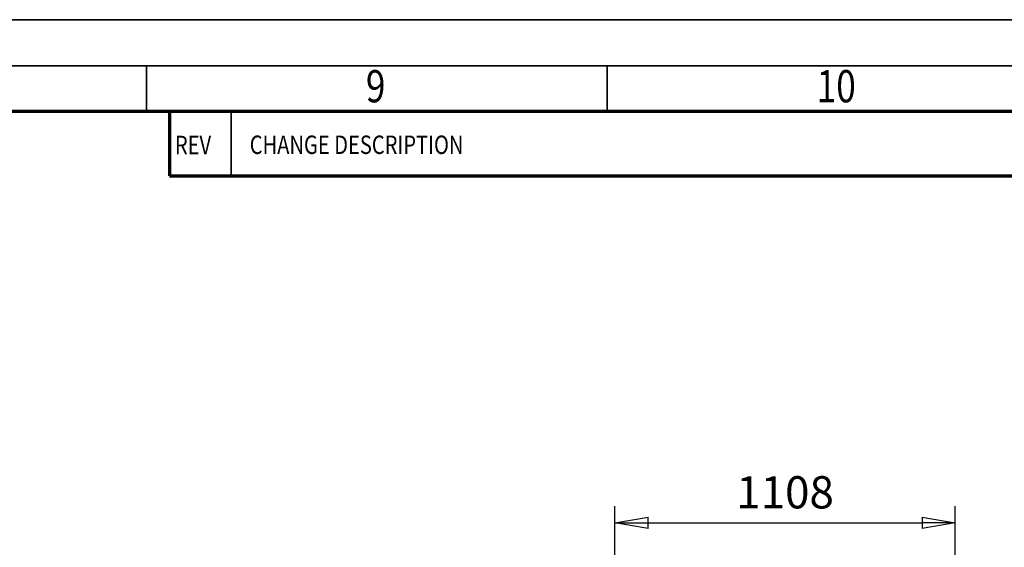
# Model space of a CAD drawing. Units: millimetres. Extents: x 0 to 17820, y -1121 to 12600.
# Drawn here: x 11497 to 14703, y 10881 to 12600 of the extents above; entities that cross this region are included whole.
import ezdxf
from ezdxf.enums import TextEntityAlignment as Align

# ---------------------------------------------------------------- set-up
doc = ezdxf.new("R2010")
doc.units = ezdxf.units.MM
doc.header["$MEASUREMENT"] = 0
doc.layers.add('(6) Dimensions', color=7, linetype='Continuous', lineweight=35)
doc.layers.add('(9) Sheet', color=7, linetype='Continuous', lineweight=35)
doc.styles.add('Arial', font='ARIAL.TTF')
doc.dimstyles.new('Vertex Style', dxfattribs={"dimscale": 30, "dimtxt": 0.18, "dimasz": 3.6, "dimexe": 1.8, "dimexo": 0.0625, "dimgap": 1.7, "dimtad": 1, "dimdec": 1, "dimdsep": 46, "dimtxsty": 'Arial', "dimblk1": 'CLOSED', "dimblk2": 'CLOSED', "dimsah": 1, "dimcen": 0.09, "dimdle": 1.8, "dimclrd": 9, "dimclre": 9, "dimadec": 1, "dimazin": 2, "dimtfac": 0.65, "dimtdec": 4, "dimtmove": 0, "dimatfit": 3, "dimfxl": 0, "dimtolj": 1, "dimtzin": 0, "dimlwd": 25, "dimlwe": 25, "dimarcsym": 0})

# ---------------------------------------------------------------- blocks, each defined once
blk = doc.blocks.new('_Closed')
at = {"color": 0, "linetype": 'ByBlock', "lineweight": -2}
for p, q in [((-1, 0.166667), (0, 0)), ((-1, 0.166667), (-1, -0.166667)), ((0, 0), (-1, -0.166667)), ((0, 0), (-1, 0))]:
    blk.add_line(p, q, dxfattribs=at)
blk = doc.blocks.new('*D64')
at = {"layer": '(6) Dimensions', "color": 9, "lineweight": 25}
for p, q in [((13434.8, 10550.9), (13434.8, 11014.9)), ((14542.8, 10580.9), (14542.8, 11014.9)), ((13542.8, 10960.9), (14434.8, 10960.9))]:
    blk.add_line(p, q, dxfattribs=at)
at = {"layer": 'Defpoints', "color": 0}
for p in [(14542.8, 10960.9), (14542.8, 10490.9), (13434.8, 10460.9)]:
    blk.add_point(p, dxfattribs=at)
at = {"layer": '(6) Dimensions', "color": 9, "lineweight": 25, "xscale": 108.00000000108, "yscale": 108.00000000108, "zscale": 108.00000000108, "rotation": 180}
blk.add_blockref('_Closed', (13434.8, 10960.9), dxfattribs=at)
at = {"layer": '(6) Dimensions', "color": 9, "lineweight": 25, "xscale": 108.00000000108, "yscale": 108.00000000108, "zscale": 108.00000000108}
blk.add_blockref('_Closed', (14542.8, 10960.9), dxfattribs=at)
at = {"layer": '(6) Dimensions', "color": 0, "lineweight": 35, "insert": (13988.8, 11060.4), "char_height": 105, "attachment_point": 5, "style": 'Arial'}
blk.add_mtext('\\A1;1108', dxfattribs=at)
blk = doc.blocks.new('GROUP_0_65508c8a-60e5-4da1-bfb9-6f13be97e8ff')
at = {"layer": '(9) Sheet', "color": 7, "lineweight": 35, "ltscale": 90}
for p, q in [((150, 12600), (17820, 12600)), ((17670, 12450), (450, 12450)), ((11910, 12302.3), (11910, 12450.8)), ((13410, 12302.3), (13410, 12450.8)), ((11984.4, 12301.5), (17520, 12301.5)), ((11984.4, 12301.5), (17520, 12301.5)), ((11984.4, 12301.5), (17520, 12301.5)), ((12185.7, 12091.5), (12185.7, 12301.5))]:
    blk.add_line(p, q, dxfattribs=at)
at = {"layer": '(9) Sheet', "color": 7, "lineweight": 70, "ltscale": 90}
blk.add_line((600, 12301.5), (17520, 12301.5), dxfattribs=at)
at = {"layer": '(9) Sheet', "color": 7, "linetype": 'Continuous', "lineweight": 35, "ltscale": 90}
blk.add_line((11984.4, 12301.5), (12015, 12301.5), dxfattribs=at)
blk.add_line((11984.4, 12301.5), (12015, 12301.5), dxfattribs=at)
at = {"layer": '(9) Sheet', "color": 7, "linetype": 'Continuous', "lineweight": 70, "ltscale": 90}
for p, q in [((11984.4, 12301.5), (11984.4, 12091.5)), ((11984.4, 12091.5), (17520, 12091.5))]:
    blk.add_line(p, q, dxfattribs=at)
at = {"layer": '(9) Sheet', "color": 7, "lineweight": 35, "style": 'Arial', "width": 0.8}
for s, p in [('9', (12623.9, 12298)), ('10', (14091.8, 12298))]:
    blk.add_text(s, height=105, dxfattribs=at).set_placement(p, align=Align.BOTTOM_LEFT)
blk.add_text('REV', height=60, rotation=360, dxfattribs=at).set_placement((12002.1, 12221.8), align=Align.TOP_LEFT)
blk.add_text('CHANGE DESCRIPTION', height=60, rotation=360, dxfattribs=at).set_placement((12245.7, 12143.8), align=Align.BOTTOM_LEFT)

msp = doc.modelspace()

# ---------------------------------------------------------------- block references
at = {"color": 7, "linetype": 'ByBlock'}
msp.add_blockref('GROUP_0_65508c8a-60e5-4da1-bfb9-6f13be97e8ff', (0, 0), dxfattribs=at)

# ---------------------------------------------------------------- dimensions: what is measured, and where the dimension line sits
at = {"layer": '(6) Dimensions', "color": 7, "lineweight": 35}
dim = msp.add_linear_dim(base=(14542.8, 10960.9), p1=(13434.8, 10460.9), p2=(14542.8, 10490.9), dimstyle='Vertex Style', override={"dimtxt": 3.5, "dimexo": 3, "dimgap": 1.53125, "dimdec": 0, "dimtxsty": 'Arial', "dimcen": 0}, dxfattribs=at)
dim.commit()
dim.dimension.update_dxf_attribs({"geometry": '*D64', "text_midpoint": (13988.8, 10960.9), "dimtype": 160})

doc.saveas('drawing.dxf')
